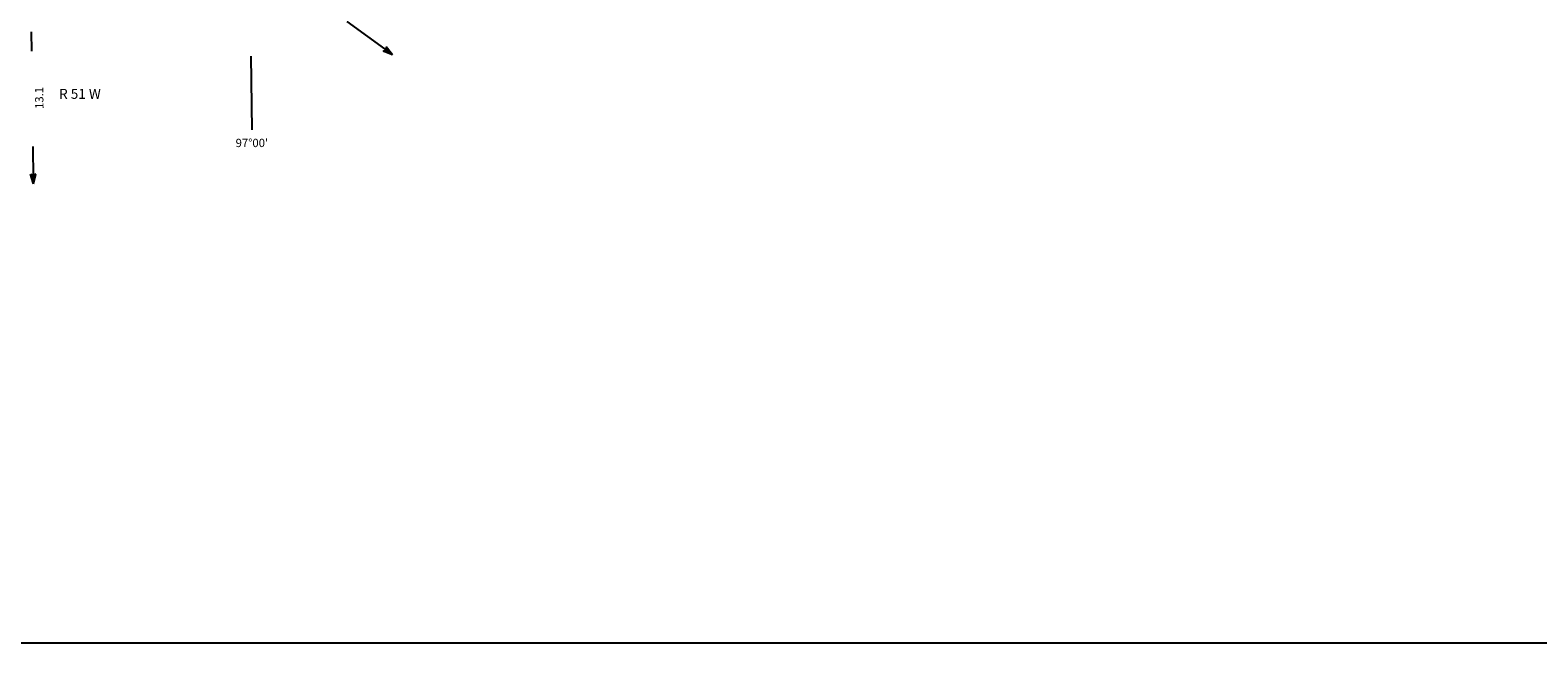
# Model space of a CAD drawing. Extents: x 1985596 to 2369451, y 16419000 to 16797134.
# Drawn here: x 2141532 to 2232145, y 16424388 to 16461217 of the extents above; entities that cross this region are included whole.
import ezdxf
from ezdxf.enums import TextEntityAlignment as Align

# ---------------------------------------------------------------- set-up
doc = ezdxf.new("R2010")
doc.units = 0
doc.header["$MEASUREMENT"] = 0
doc.layers.add('L23', color=7, linetype='CONTINUOUS')
doc.layers.add('L52', color=7, linetype='CONTINUOUS')
doc.styles.add('STYLE-FONT002', font='font002.shx')

# ---------------------------------------------------------------- blocks, each defined once
blk = doc.blocks.new('OWAH_4')
at = {"layer": 'L52', "color": 7, "linetype": 'CONTINUOUS'}
for p, q in [((333, -4), (-257, 153)), ((-257, 153), (-155, 0)), ((-257, -157), (-155, 0)), ((263, 7), (-214, 122)), ((198, 11), (-204, 109)), ((127, 10), (-184, 82)), ((50, 16), (-171, 50)), ((333, -4), (-155, 0)), ((-40, 12), (-151, 23)), ((-118, 6), (-146, 17)), ((18, 3), (-90, -4)), ((333, -4), (-257, -157)), ((241, -19), (-223, -132)), ((183, -10), (-215, -116)), ((105, -16), (-198, -83)), ((47, -7), (-182, -61)), ((-62, -14), (-174, -45)), ((-92, -16), (-152, -18)), ((65, -4), (-90, -4))]:
    blk.add_line(p, q, dxfattribs=at)
blk = doc.blocks.new('OWAH_5')
at = {"layer": 'L52', "color": 7, "linetype": 'CONTINUOUS'}
for p, q in [((333, 4), (-260, -155)), ((-260, -155), (-158, 2)), ((333, 4), (-256, 153)), ((-256, 153), (-158, 2)), ((267, 5), (-215, 128)), ((200, 6), (-207, 111)), ((125, 7), (-182, 86)), ((50, 16), (-166, 52)), ((333, 4), (-158, 2)), ((-42, 9), (-150, 27)), ((-117, 10), (-150, 19)), ((67, -1), (-92, 1)), ((17, 0), (-92, 1)), ((241, -20), (-227, -130)), ((183, -11), (-218, -114)), ((108, -18), (-201, -81)), ((50, -9), (-184, -56)), ((-59, -16), (-176, -39)), ((-92, -15), (-150, -15))]:
    blk.add_line(p, q, dxfattribs=at)

msp = doc.modelspace()

# ---------------------------------------------------------------- linework, layer by layer
at = {"layer": 'L23', "color": 7, "linetype": 'CONTINUOUS'}
msp.add_line((2075020, 16424388), (2366812, 16424388), dxfattribs=at)
at = {"layer": 'L52', "color": 7, "linetype": 'CONTINUOUS'}
for p, q in [((2160568, 16461747), (2163051, 16459930)), ((2141602, 16461113), (2141618, 16459947)), ((2154801, 16459647), (2154860, 16455230)), ((2141693, 16454222), (2141718, 16452305))]:
    msp.add_line(p, q, dxfattribs=at)

# ---------------------------------------------------------------- block references
for name, p, xscale, yscale, zscale, rotation in [('OWAH_4', (2163051, 16459930), 0.999999372027771, 0.999999372027771, 0.999999372027771, 323.7905124292508), ('OWAH_5', (2141718, 16452305), 0.9999994074379558, 0.9999994074379558, 0.9999994074379558, 270.75961573399)]:
    msp.add_blockref(name, p, dxfattribs=dict(at, xscale=xscale, yscale=yscale, zscale=zscale, rotation=rotation))

# ---------------------------------------------------------------- texts
at = {"layer": 'L52', "color": 7, "linetype": 'CONTINUOUS', "style": 'STYLE-FONT002'}
for s, height, rotation, p in [('13.1', 500, 90.76549, (2142327, 16457144)), ('R 51 W', 600, 359.99995, (2144524, 16457088)), ("97°00'", 500, 359.99995, (2154858, 16454188))]:
    msp.add_text(s, height=height, rotation=rotation, dxfattribs=at).set_placement(p, align=Align.CENTER)

doc.saveas('drawing.dxf')
